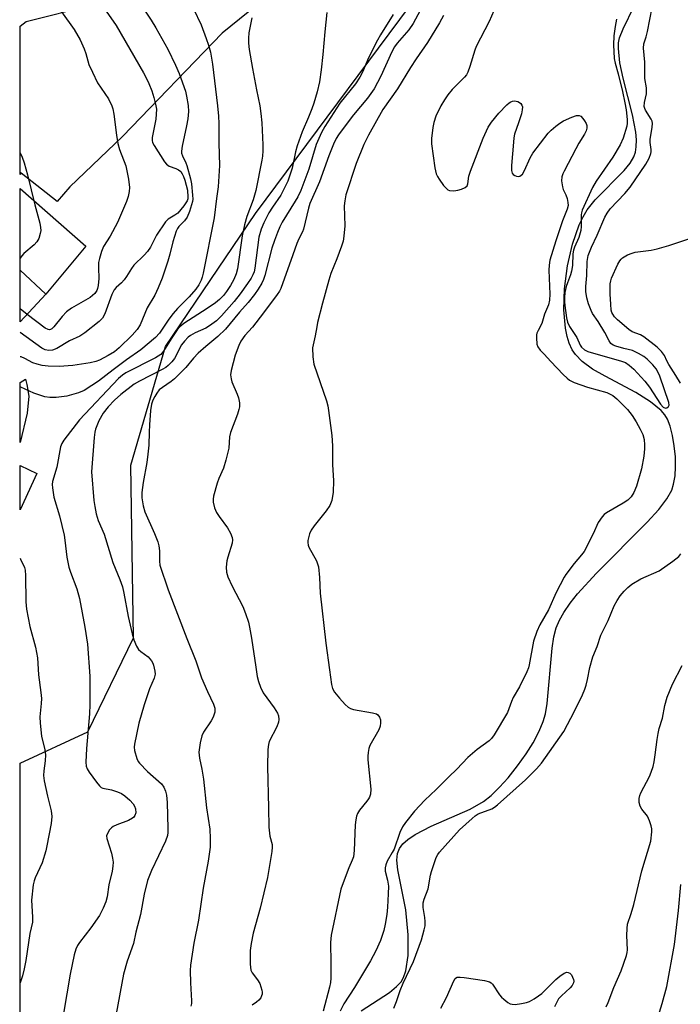
# Model space of a CAD drawing. Units: inches. Extents: x 1309765 to 1315765, y 545447 to 549447.
# Drawn here: x 1309765 to 1309950, y 546360 to 546636 of the extents above; entities that cross this region are included whole.
import ezdxf

# ---------------------------------------------------------------- set-up
doc = ezdxf.new("R2010")
doc.units = ezdxf.units.IN
doc.header["$MEASUREMENT"] = 0
for name, color, linetype in [('BLDG-Footprint', 5, 'Continuous'), ('CULTRL-Pad', 6, 'Continuous'), ('HYDRO-Single Line Stream', 4, 'Continuous'), ('NTRL-Trees', 3, 'Continuous'), ('TRANS-Driveway', 251, 'Continuous'), ('TRANS-Non Street Sidewalk', 7, 'Continuous'), ('Undefined', 1, 'Continuous')]:
    doc.layers.add(name, color=color, linetype=linetype)

msp = doc.modelspace()

# ---------------------------------------------------------------- linework, layer by layer
at = {"layer": 'BLDG-Footprint', "elevation": 366.91}
msp.add_lwpolyline([(1309769.4, 546508.48), (1309764.66, 546498.33), (1309764.66, 546510.69)], close=True, dxfattribs=at)
at = {"layer": 'BLDG-Footprint'}
for points in [[(1309765, 546592.56, 375.13), (1309764.67, 546592.2, 375.13), (1309764.67, 546592.87, 375.13)], [(1309771.89, 546558.74, 375.13), (1309764.66, 546550.95, 375.13), (1309764.67, 546565.45, 375.13)]]:
    msp.add_polyline3d(points, close=True, dxfattribs=at)
at = {"layer": 'CULTRL-Pad'}
msp.add_lwpolyline([(1309783.04, 546572.13), (1309771.89, 546558.74), (1309764.67, 546565.45), (1309764.67, 546588.33)], close=True, dxfattribs=at)
at = {"layer": 'HYDRO-Single Line Stream'}
msp.add_lwpolyline([(1309860.13, 546358.05), (1309868.11, 546363.19), (1309870.1, 546364.79), (1309871.34, 546366.16), (1309872.04, 546367.4), (1309872.65, 546369.18), (1309873.3, 546373.48), (1309873.33, 546379.3), (1309872.69, 546386.32), (1309870.45, 546397.5), (1309870.18, 546400.18), (1309870.32, 546402.11), (1309870.87, 546403.49), (1309871.86, 546404.79), (1309873.24, 546406.02), (1309875.25, 546407.37), (1309879.77, 546409.71), (1309890.68, 546414.47), (1309894.46, 546416.62), (1309896.53, 546418.29), (1309898.94, 546420.62), (1309901.36, 546423.3), (1309903.97, 546426.58), (1309906.38, 546429.99), (1309908.29, 546433.07), (1309910.02, 546436.33), (1309911.15, 546439), (1309911.79, 546441.21), (1309912.29, 546444.07), (1309913.63, 546459.56), (1309914.13, 546462.78), (1309914.79, 546465.28), (1309915.69, 546467.37), (1309916.93, 546469.56), (1309918.7, 546472.14), (1309920.77, 546474.76), (1309926.04, 546480.61), (1309940.21, 546494.82), (1309943.49, 546498.43), (1309945.74, 546501.37), (1309947.12, 546503.81), (1309947.67, 546505.5), (1309948.07, 546507.81), (1309948.22, 546510.39), (1309948.15, 546513.13), (1309947.85, 546516.22), (1309947.34, 546519.16), (1309946.65, 546521.77), (1309945.9, 546523.67), (1309945.16, 546524.91), (1309944.16, 546526.1), (1309941.2, 546528.59), (1309937.12, 546531.12), (1309928.45, 546535.73), (1309924.98, 546537.74), (1309922.07, 546539.81), (1309920.15, 546541.76), (1309919.25, 546543.15), (1309918.42, 546545.02), (1309917.85, 546546.86), (1309917.36, 546549.17), (1309916.91, 546554.29), (1309917.09, 546560.2), (1309917.94, 546566.59), (1309919.35, 546572.69), (1309921.22, 546578.09), (1309922.29, 546580.38), (1309923.43, 546582.34), (1309925.72, 546585.13), (1309933.81, 546593.28), (1309935.51, 546595.42), (1309936.51, 546597.15), (1309936.96, 546598.5), (1309937.19, 546600), (1309937.24, 546601.93), (1309937.07, 546604.02), (1309936.18, 546608.9), (1309933.53, 546619.22), (1309932.61, 546623.45), (1309932.19, 546627.52), (1309932.27, 546629.05), (1309932.53, 546630.43), (1309933.53, 546633), (1309936.58, 546639.37)], dxfattribs=at)
at = {"layer": 'NTRL-Trees'}
msp.add_polyline3d([(1309764.56, 545447.52, 0), (1309764.65, 546427.37, 0), (1309783.61, 546436.19, 0), (1309796.41, 546462.5, 0), (1309795.7, 546510.85, 0), (1309805.38, 546544.03, 0), (1309830.54, 546581.25, 0), (1309882.39, 546651.05, 0), (1309891.01, 546677.17, 0), (1309900.43, 546710.27, 0), (1309919.55, 546733.21, 0), (1309948.16, 546733.82, 0), (1309959.71, 546725.57, 0), (1309993.04, 546692.24, 0), (1310018.04, 546654.74, 0), (1310043.04, 546608.9, 0), (1310088.88, 546533.9, 0), (1310109.18, 546513.59, 0), (1310100.05, 546480.99, 0), (1310070.18, 546453.26, 0), (1310016.85, 546389.26, 0), (1309984.85, 546335.22, 0)], dxfattribs=at)
at = {"layer": 'TRANS-Driveway'}
msp.add_lwpolyline([(1309838.2, 546645.62), (1309821.22, 546631.78), (1309793.31, 546602.82), (1309778.58, 546588.75), (1309775.05, 546584.6), (1309765, 546592.56), (1309764.67, 546592.87), (1309764.67, 546633.75), (1309766.34, 546635.08), (1309784.93, 546639.71)], dxfattribs=at)
at = {"layer": 'TRANS-Non Street Sidewalk'}
msp.add_lwpolyline([(1309766.63, 546525.4), (1309764.66, 546517.12), (1309764.66, 546534.01), (1309766.16, 546534.88), (1309766.6, 546533.41), (1309767.08, 546530.11)], close=True, dxfattribs=at)
at = {"layer": 'Undefined'}
msp.add_line((1309766.61, 546553.05, 372), (1309764.66, 546554.55, 372), dxfattribs=at)
for points, elevation in [([(1309813.18, 546638.55), (1309815.38, 546634.08), (1309816.81, 546630.33), (1309817.46, 546628.4), (1309817.97, 546626.42), (1309818.56, 546623.1), (1309819.96, 546611.46), (1309820.23, 546608.51), (1309820.34, 546606.5), (1309820.32, 546601.01), (1309820.47, 546594.68), (1309820.17, 546588.79), (1309819.68, 546585.46), (1309819.01, 546580.1), (1309815.96, 546564.56), (1309815.69, 546563.45), (1309815.4, 546562.63), (1309814.75, 546561.3), (1309813.92, 546560.11), (1309812.01, 546557.95), (1309808.73, 546554.64), (1309807.54, 546553.32), (1309806.3, 546551.68), (1309803.66, 546547.81), (1309802.61, 546546.59), (1309798.48, 546543.15), (1309794.42, 546540.34), (1309790.72, 546537.55), (1309786.6, 546534.3), (1309784.8, 546533.08), (1309782.63, 546531.76), (1309781.05, 546531.1), (1309777.73, 546530.14), (1309774.77, 546529.81), (1309773, 546529.75), (1309771.58, 546529.99), (1309768.51, 546530.95), (1309764.91, 546532.69), (1309764.66, 546532.79)], 366), ([(1309931.66, 546635.68), (1309931.27, 546633.69), (1309930.9, 546631.06), (1309930.79, 546628.56), (1309931.03, 546624.72), (1309931.29, 546623.37), (1309932.12, 546620.35), (1309933.33, 546615.44), (1309934.01, 546612.3), (1309934.33, 546610.3), (1309934.64, 546607.65), (1309934.65, 546606.62), (1309934.53, 546605.74), (1309933.5, 546602.4), (1309932.69, 546600.51), (1309930.65, 546597.09), (1309925.94, 546590.31), (1309924.99, 546588.52), (1309922.06, 546582.23), (1309921.84, 546581.44), (1309921.77, 546580.87), (1309921.81, 546577.66), (1309921.69, 546576.51), (1309921.08, 546574.56), (1309919.88, 546571.85), (1309919.6, 546571.04), (1309919.42, 546569.98), (1309919.32, 546566.77), (1309919.1, 546565.14), (1309918.83, 546564.09), (1309917.94, 546561.91), (1309917.6, 546560.83), (1309917.22, 546559.17), (1309917.1, 546557.78), (1309917.11, 546556.65), (1309917.23, 546555.49), (1309917.68, 546552.11), (1309917.96, 546550.85), (1309918.52, 546549.61), (1309920.53, 546546.52), (1309921.47, 546544.39), (1309921.83, 546543.82), (1309922.67, 546543.12), (1309923.68, 546542.61), (1309933.09, 546539.93), (1309934.15, 546539.52), (1309935.25, 546538.86), (1309936.49, 546537.72), (1309939.61, 546534.34), (1309940.88, 546532.68), (1309944, 546527.91), (1309944.76, 546527.07), (1309945.38, 546526.75), (1309945.77, 546526.83), (1309946.26, 546527.26), (1309946.39, 546527.66), (1309946.34, 546528.35), (1309943.76, 546535.78), (1309943.33, 546536.78), (1309942.78, 546537.77), (1309941.87, 546538.9), (1309940.22, 546540.51), (1309939.32, 546541.2), (1309937.87, 546542.06), (1309936.1, 546542.9), (1309933.72, 546543.46), (1309931.51, 546544.11), (1309930.74, 546544.43), (1309930.11, 546544.91), (1309929.63, 546545.61), (1309928.41, 546548), (1309926.57, 546551.08), (1309924.94, 546553.32), (1309924.54, 546554.08), (1309923.85, 546555.98), (1309923.37, 546557.65), (1309923.08, 546559.41), (1309923.05, 546560.89), (1309923.37, 546563.97), (1309923.47, 546567.8), (1309923.75, 546569.5), (1309924.66, 546571.86), (1309926.23, 546575.21), (1309928.39, 546580.24), (1309929.04, 546581.4), (1309929.88, 546582.55), (1309933.99, 546586.91), (1309935.49, 546588.69), (1309939.86, 546595.09), (1309940.78, 546596.82), (1309941.26, 546598.08), (1309941.37, 546598.57), (1309941.39, 546599.25), (1309941.11, 546601.19), (1309941.1, 546602.04), (1309941.63, 546605.42), (1309941.71, 546606.53), (1309941.63, 546607.11), (1309941.4, 546607.72), (1309939.8, 546610.18), (1309939.56, 546610.69), (1309939.44, 546611.22), (1309939.52, 546612.34), (1309940.03, 546614.83), (1309940.1, 546615.64), (1309940.03, 546616.46), (1309939.59, 546619.08), (1309939.6, 546623.63), (1309939.22, 546627.56), (1309939.35, 546628.76), (1309940.01, 546630.79), (1309940.36, 546632.24), (1309941.62, 546638.99)], 352), ([(1309829.59, 546636.11), (1309828.75, 546631.87), (1309828.61, 546630.42), (1309828.61, 546628.95), (1309828.82, 546627.19), (1309829.74, 546621.93), (1309830.83, 546615.91), (1309831.76, 546611.48), (1309832.11, 546609.25), (1309832.34, 546606.71), (1309832.61, 546600.49), (1309832.61, 546598.79), (1309832.52, 546597.35), (1309832.35, 546596.19), (1309830.65, 546587.77), (1309829.9, 546585.09), (1309828.17, 546580.46), (1309827.48, 546578.09), (1309826.86, 546575.06), (1309825.52, 546565.79), (1309825.16, 546564.41), (1309824.53, 546562.84), (1309823.59, 546561.11), (1309822.49, 546559.44), (1309821.61, 546558.32), (1309820.47, 546557.18), (1309819.36, 546556.31), (1309817.01, 546554.66), (1309810.56, 546550.51), (1309809.38, 546549.56), (1309808.64, 546548.67), (1309807.14, 546546.5), (1309804.86, 546542.76), (1309804.07, 546541.84), (1309802.59, 546540.88), (1309794.31, 546536.63), (1309793.38, 546536.01), (1309792.27, 546535.04), (1309781.27, 546523.48), (1309776.9, 546517.82), (1309776.33, 546516.86), (1309775.98, 546515.93), (1309774.94, 546510.28), (1309773.79, 546506.22), (1309773.69, 546505.37), (1309773.72, 546504.5), (1309774.09, 546501.89), (1309775.75, 546496.63), (1309776.97, 546491.24), (1309777.22, 546489.8), (1309777.76, 546485.1), (1309778.32, 546482.24), (1309778.77, 546480.84), (1309780.56, 546476.16), (1309781.33, 546473.46), (1309782.84, 546465.43), (1309783.5, 546460.72), (1309784.19, 546451.76), (1309784.18, 546443.76), (1309784.08, 546441.17), (1309783.24, 546431.45), (1309783.04, 546427.66), (1309783.15, 546426.57), (1309783.42, 546425.82), (1309784.01, 546424.83), (1309786.03, 546422.01), (1309786.9, 546420.99), (1309787.4, 546420.6), (1309787.88, 546420.4), (1309790.29, 546419.89), (1309791.97, 546419.33), (1309793.04, 546418.84), (1309794.03, 546418.18), (1309795.43, 546417.04), (1309796.33, 546415.97), (1309796.73, 546415.29), (1309797.01, 546414.56), (1309797.05, 546413.48), (1309796.83, 546412.72), (1309796.52, 546412.29), (1309796.12, 546411.93), (1309794.98, 546411.28), (1309791.77, 546410.09), (1309790.72, 546409.6), (1309790.28, 546409.27), (1309789.73, 546408.66), (1309789.04, 546407.52), (1309788.91, 546407.03), (1309788.96, 546406.24), (1309790.29, 546402.16), (1309790.59, 546400.78), (1309790.69, 546399.67), (1309790.62, 546398.55), (1309790.42, 546397.15), (1309789.51, 546393.27), (1309789.02, 546389.94), (1309788.67, 546388.58), (1309787.96, 546386.78), (1309786.89, 546384.74), (1309784.47, 546381.23), (1309781.29, 546377.2), (1309780.73, 546376.28), (1309780.3, 546375.32), (1309779.84, 546373.66), (1309778.71, 546368.31), (1309775.91, 546351.75)], 364), ([(1309850.58, 546637.57), (1309849.97, 546632.11), (1309849.43, 546625.77), (1309848.98, 546621.56), (1309848.51, 546618.12), (1309847.83, 546615.36), (1309846.91, 546612.22), (1309846.36, 546610.61), (1309845.44, 546608.27), (1309843.65, 546604.18), (1309842.22, 546600.24), (1309841.77, 546598.57), (1309840.85, 546593.97), (1309839.64, 546590.32), (1309838.64, 546588.24), (1309837.67, 546586.46), (1309835.33, 546583.07), (1309834.33, 546581.44), (1309832.89, 546578.69), (1309832.13, 546576.91), (1309831.54, 546574.64), (1309830.38, 546566.01), (1309830.17, 546564.98), (1309829.86, 546564.11), (1309829.34, 546563.15), (1309828.39, 546561.67), (1309826.31, 546558.78), (1309824.6, 546556.65), (1309821.08, 546552.64), (1309819.63, 546551.24), (1309817.72, 546549.8), (1309816.66, 546549.22), (1309813.65, 546547.91), (1309812.38, 546547.16), (1309811.69, 546546.62), (1309810.7, 546545.57), (1309809.88, 546544.48), (1309807.87, 546540.64), (1309807.16, 546539.74), (1309806.16, 546538.72), (1309805.48, 546538.19), (1309804.46, 546537.58), (1309798.08, 546534.3), (1309796.64, 546533.46), (1309792.89, 546530.58), (1309791.1, 546529), (1309789.33, 546527.13), (1309787.96, 546525.35), (1309786.76, 546523.21), (1309785.82, 546520.85), (1309785.61, 546520.02), (1309785.43, 546518.55), (1309784.71, 546508.93), (1309785.32, 546500.95), (1309785.56, 546499.21), (1309785.96, 546497.2), (1309786.55, 546495.33), (1309788.17, 546491.48), (1309790.67, 546483.58), (1309792.64, 546478.77), (1309793.34, 546476.72), (1309793.74, 546475.02), (1309794.97, 546468.43), (1309796.03, 546463.6), (1309796.51, 546461.94), (1309797.29, 546460.14), (1309797.87, 546459.22), (1309798.47, 546458.65), (1309800.52, 546457.12), (1309801.44, 546456.07), (1309801.86, 546455.36), (1309802.07, 546454.82), (1309802.44, 546453.14), (1309802.47, 546452.28), (1309802.23, 546451.14), (1309800.92, 546448.14), (1309800.41, 546446.76), (1309799.41, 546443.69), (1309797.89, 546438.57), (1309796.73, 546432.7), (1309796.65, 546431.82), (1309796.72, 546430.95), (1309797.39, 546428.67), (1309797.76, 546427.87), (1309798.09, 546427.4), (1309800.31, 546425.08), (1309804.25, 546421.56), (1309804.92, 546420.63), (1309805.4, 546419.56), (1309805.71, 546418.44), (1309805.88, 546416.39), (1309806.08, 546409.06), (1309806.04, 546407.93), (1309805.92, 546407.15), (1309805.4, 546405.56), (1309801.45, 546397.29), (1309800.39, 546394.55), (1309799.44, 546390.67), (1309798.36, 546384.99), (1309797.11, 546380.06), (1309796.42, 546376.83), (1309794.62, 546371.89), (1309793.67, 546368.33), (1309791.56, 546357.2)], 362), ([(1309883.27, 546636.72), (1309882.15, 546634.7), (1309878.78, 546629.14), (1309875.59, 546624.59), (1309874.02, 546622.18), (1309870.39, 546616.19), (1309866.28, 546610.37), (1309862.27, 546603.26), (1309860.95, 546600.65), (1309858.77, 546595.3), (1309855.92, 546586.52), (1309855.59, 546584.82), (1309855.43, 546583.4), (1309855.56, 546577.86), (1309855.35, 546574.94), (1309855.14, 546573.5), (1309854.71, 546572.11), (1309853.38, 546568.57), (1309851.66, 546564.45), (1309851.08, 546562.62), (1309849.34, 546556.18), (1309847.96, 546550.72), (1309847.72, 546549.56), (1309847.33, 546547), (1309846.7, 546544.53), (1309846.58, 546543.7), (1309846.68, 546541.13), (1309846.96, 546539.14), (1309850.45, 546528.8), (1309850.82, 546527.46), (1309851.05, 546526.13), (1309851.93, 546519.14), (1309852.19, 546516.19), (1309852.18, 546511.01), (1309852.46, 546506.39), (1309852.34, 546503.27), (1309851.93, 546500.92), (1309851.37, 546499.55), (1309850.41, 546498.04), (1309847.05, 546493.8), (1309846.2, 546492.57), (1309845.74, 546491.56), (1309845.38, 546490.5), (1309845.23, 546489.69), (1309845.23, 546489.18), (1309845.35, 546488.41), (1309845.53, 546487.89), (1309847.66, 546483.99), (1309847.99, 546483.17), (1309848.19, 546482.31), (1309848.54, 546479.37), (1309848.71, 546475.01), (1309850.31, 546461.01), (1309851.27, 546453.5), (1309851.91, 546449.37), (1309852.18, 546448.27), (1309852.72, 546447.27), (1309854.14, 546445.53), (1309855.66, 546443.78), (1309856.49, 546443.03), (1309857.22, 546442.66), (1309858.03, 546442.44), (1309863.39, 546441.48), (1309864.42, 546441.18), (1309864.85, 546440.9), (1309865.35, 546440.28), (1309865.57, 546439.5), (1309865.57, 546438.64), (1309865.45, 546437.76), (1309865.09, 546436.75), (1309862.6, 546432.29), (1309862.33, 546431.49), (1309862.11, 546430.38), (1309862.02, 546429.31), (1309862.06, 546428.29), (1309862.84, 546420.07), (1309862.74, 546418.67), (1309862.51, 546417.89), (1309862.26, 546417.4), (1309861.77, 546416.7), (1309859.74, 546414.24), (1309859.18, 546413.3), (1309858.88, 546412.55), (1309858.67, 546411.51), (1309858.53, 546410.15), (1309858.19, 546402.89), (1309857.98, 546401.18), (1309857.66, 546400.22), (1309856.72, 546398.11), (1309855.65, 546395.35), (1309854.52, 546392.12), (1309851.77, 546379.17), (1309851.55, 546377.18), (1309851.69, 546371.36), (1309851.66, 546367.17), (1309851.56, 546366), (1309851.29, 546364.61), (1309849.5, 546357.91)], 356), ([(1309897.34, 546638), (1309896.02, 546635.05), (1309892.37, 546628.04), (1309891.98, 546626.99), (1309890.59, 546622.41), (1309890.04, 546620.85), (1309889.63, 546620.12), (1309889.07, 546619.44), (1309885.67, 546616.02), (1309884.44, 546614.48), (1309883.47, 546613.11), (1309882.46, 546611.41), (1309881.04, 546608.54), (1309880.48, 546606.74), (1309880.23, 546605.34), (1309879.88, 546602.25), (1309879.89, 546600.84), (1309880.82, 546594.11), (1309881.18, 546592.4), (1309881.53, 546591.61), (1309882.01, 546590.86), (1309883.25, 546589.16), (1309884.02, 546588.28), (1309884.46, 546587.95), (1309884.89, 546587.77), (1309886.11, 546587.65), (1309887.2, 546587.8), (1309888.3, 546588.12), (1309889.31, 546588.58), (1309889.83, 546589.03), (1309890.08, 546589.62), (1309890.35, 546591.74), (1309890.74, 546593.17), (1309894.36, 546602.38), (1309895.75, 546605.44), (1309896.7, 546606.87), (1309898.76, 546609.34), (1309900.96, 546611.71), (1309901.61, 546612.27), (1309902.07, 546612.56), (1309902.55, 546612.74), (1309903.04, 546612.82), (1309903.55, 546612.76), (1309904.05, 546612.61), (1309904.51, 546612.38), (1309904.9, 546612.07), (1309905.17, 546611.64), (1309905.32, 546611.14), (1309905.29, 546610.31), (1309905.03, 546609.17), (1309904.23, 546606.63), (1309903.12, 546603.5), (1309902.91, 546602.45), (1309902.79, 546601.27), (1309902.28, 546594.69), (1309902.29, 546593.3), (1309902.48, 546592.6), (1309902.77, 546592.21), (1309903.2, 546591.91), (1309903.69, 546591.72), (1309904.21, 546591.68), (1309904.6, 546591.77), (1309904.96, 546591.99), (1309905.3, 546592.34), (1309905.89, 546593.35), (1309907.52, 546596.92), (1309908.26, 546598.19), (1309912.57, 546603.75), (1309913.38, 546604.59), (1309914.71, 546605.72), (1309915.84, 546606.61), (1309916.81, 546607.2), (1309919.19, 546608.26), (1309920.5, 546608.71), (1309921.22, 546608.73), (1309921.65, 546608.5), (1309922.22, 546607.92), (1309922.75, 546607.22), (1309923.19, 546606.47), (1309923.38, 546605.94), (1309923.4, 546605.15), (1309923.19, 546604.4), (1309922.74, 546603.47), (1309921.14, 546600.94), (1309920.29, 546599.4), (1309916.98, 546593.18), (1309916.61, 546592.39), (1309916.35, 546591.58), (1309916.29, 546590.46), (1309916.51, 546588.75), (1309916.77, 546587.97), (1309917.46, 546586.53), (1309917.84, 546585.44), (1309918.08, 546584.33), (1309918.09, 546583.52), (1309917.83, 546582.5), (1309916.56, 546579.19), (1309914.66, 546573.67), (1309913.03, 546568.24), (1309912.78, 546566.82), (1309912.71, 546565.39), (1309913.03, 546558.72), (1309912.93, 546557), (1309912.58, 546555.75), (1309911.53, 546553.07), (1309910.8, 546550.46), (1309909.71, 546548.56), (1309909.39, 546547.82), (1309909.28, 546547.28), (1309909.25, 546546.44), (1309909.39, 546544.73), (1309909.62, 546543.94), (1309910.26, 546543.02), (1309911.4, 546541.88), (1309913.24, 546539.81), (1309916.76, 546536.2), (1309917.81, 546535.17), (1309918.5, 546534.64), (1309919.81, 546534.01), (1309923.57, 546532.68), (1309928.92, 546531.21), (1309930.65, 546530.28), (1309931.72, 546529.43), (1309933.74, 546527.45), (1309934.73, 546526.37), (1309936.02, 546524.72), (1309937.14, 546522.98), (1309938.31, 546520.94), (1309939.01, 546519.36), (1309939.39, 546517.97), (1309939.55, 546516.5), (1309939.52, 546515.35), (1309939.29, 546513.35), (1309938.66, 546509.75), (1309937.26, 546504.95), (1309936.52, 546503.12), (1309935.78, 546501.99), (1309934.81, 546501.05), (1309933.51, 546500.19), (1309928.91, 546497.5), (1309928.21, 546496.97), (1309927.64, 546496.36), (1309926.53, 546494.73), (1309925.1, 546491.57), (1309922.58, 546486.66), (1309921.91, 546485.74), (1309919.81, 546483.25), (1309917.48, 546480.16), (1309917.04, 546479.47), (1309914.81, 546475.12), (1309912.61, 546470.33), (1309910.19, 546466.1), (1309909.36, 546464.26), (1309908.41, 546461.54), (1309907.24, 546454.92), (1309907.02, 546454.06), (1309906.58, 546452.98), (1309904.51, 546448.78), (1309902.72, 546445.78), (1309902.24, 546444.62), (1309901.56, 546442.57), (1309901.1, 546441.56), (1309897.37, 546435.28), (1309896.69, 546434.31), (1309896, 546433.58), (1309892.68, 546431.21), (1309890.08, 546428.95), (1309886.95, 546425.65), (1309884.72, 546423.55), (1309881.2, 546420), (1309878.04, 546417.05), (1309875.06, 546413.91), (1309872.54, 546410.76), (1309871.71, 546409.53), (1309871.04, 546407.96), (1309869.39, 546403.32), (1309868.88, 546402.34), (1309867.42, 546399.95), (1309867.04, 546398.89), (1309866.92, 546398.03), (1309866.93, 546397.16), (1309867.58, 546394.58), (1309867.8, 546392.92), (1309867.76, 546390.75), (1309867.53, 546387.03), (1309867.35, 546385.03), (1309866.93, 546382.27), (1309866.49, 546380.55), (1309865.58, 546377.7), (1309864.32, 546374.8), (1309862.81, 546372.03), (1309858.3, 546364.52), (1309855.36, 546359.95), (1309854.3, 546357.96)], 354), ([(1309949.56, 546533.78), (1309948.27, 546535.96), (1309946.29, 546538.96), (1309945.73, 546539.99), (1309945.08, 546541.48), (1309944.3, 546542.62), (1309943.09, 546543.84), (1309939.34, 546546.72), (1309938.35, 546547.3), (1309936.06, 546548.18), (1309935.09, 546548.83), (1309931.92, 546551.54), (1309931.11, 546552.39), (1309930.6, 546553.06), (1309930.34, 546553.55), (1309930.17, 546554.22), (1309930.12, 546555.89), (1309929.86, 546558.67), (1309929.91, 546561.59), (1309930.04, 546562.42), (1309930.29, 546563.19), (1309932.06, 546567.07), (1309932.6, 546568.07), (1309932.94, 546568.5), (1309933.34, 546568.85), (1309934.77, 546569.67), (1309936.04, 546570.21), (1309936.85, 546570.43), (1309941.39, 546571.02), (1309943.05, 546571.38), (1309946.32, 546572.34), (1309952.79, 546574.49)], 354), ([(1309764.66, 546484.74), (1309764.75, 546484.5), (1309765.87, 546482.17), (1309766.1, 546481.39), (1309766.21, 546479.92), (1309766.29, 546472.54), (1309766.42, 546470.53), (1309767.38, 546465.63), (1309768.96, 546459.86), (1309769.53, 546456.85), (1309769.85, 546452.11), (1309770.49, 546447.14), (1309770.62, 546445.49), (1309770.58, 546444.09), (1309770.22, 546440.31), (1309770.25, 546438.6), (1309770.68, 546434.92), (1309771.58, 546431.13), (1309771.77, 546429.71), (1309771.72, 546428.07), (1309771.28, 546425.21), (1309771.24, 546423.88), (1309771.45, 546422.44), (1309772.32, 546418.13), (1309773.41, 546414.01), (1309773.55, 546412.41), (1309773.35, 546410.49), (1309772.2, 546404.27), (1309771.86, 546402.85), (1309770.84, 546399.48), (1309768.87, 546395.22), (1309768.59, 546394.39), (1309768.37, 546393.28), (1309767.89, 546389.05), (1309768.19, 546384.21), (1309768.12, 546382.83), (1309767.44, 546379.64), (1309766.25, 546372.12), (1309765.81, 546369.82), (1309765.32, 546367.83), (1309764.65, 546365.84)], 366), ([(1309869.28, 546358.76), (1309870.1, 546360.59), (1309871.11, 546363.71), (1309871.89, 546365.8), (1309874.82, 546371.82), (1309877.05, 546377.89), (1309877.84, 546380.68), (1309878.05, 546381.85), (1309878.08, 546383.01), (1309877.97, 546384.15), (1309877.52, 546386.97), (1309877.55, 546388.22), (1309877.83, 546389.26), (1309878.92, 546392.21), (1309879.6, 546395.99), (1309879.87, 546397.04), (1309881.19, 546400.99), (1309881.61, 546401.83), (1309882.09, 546402.44), (1309887.73, 546408.69), (1309891.25, 546411.9), (1309892.13, 546412.63), (1309892.96, 546413.17), (1309896.75, 546414.63), (1309897.47, 546415.01), (1309898.36, 546415.66), (1309906.21, 546422.68), (1309909.28, 546425.82), (1309910.64, 546427.39), (1309916.92, 546436.26), (1309919.93, 546441.92), (1309922.1, 546446.47), (1309922.82, 546448.09), (1309923.19, 546449.18), (1309923.57, 546450.82), (1309924.18, 546454.16), (1309925.02, 546457.11), (1309926.22, 546460.05), (1309927.32, 546463.2), (1309929.3, 546467.34), (1309931.04, 546471.44), (1309931.85, 546472.96), (1309932.7, 546474.19), (1309933.8, 546475.49), (1309934.8, 546476.52), (1309935.94, 546477.47), (1309938.48, 546478.95), (1309943.61, 546481.26), (1309947.48, 546483.96), (1309949.08, 546485.25), (1309949.65, 546486)], 354), ([(1309928.73, 546359.14), (1309929.37, 546360.37), (1309930.93, 546364.58), (1309932.97, 546369.24), (1309934.51, 546373.53), (1309934.66, 546374.32), (1309934.71, 546375.06), (1309934.55, 546379.09), (1309934.61, 546381.05), (1309934.77, 546382.32), (1309935.78, 546385.26), (1309936.53, 546387.76), (1309938.72, 546397.21), (1309941.24, 546405.5), (1309941.53, 546408.11), (1309941.53, 546408.97), (1309941.38, 546409.82), (1309940.91, 546411.19), (1309940.3, 546412.5), (1309938.77, 546414.47), (1309938.27, 546415.35), (1309938, 546416.33), (1309938.03, 546417.46), (1309938.19, 546418.3), (1309938.45, 546419.04), (1309940.86, 546423.61), (1309941.39, 546424.88), (1309941.89, 546426.44), (1309942.2, 546427.79), (1309942.52, 546429.73), (1309943.03, 546434), (1309943.31, 546435.69), (1309943.65, 546437.09), (1309944.55, 546440), (1309945.19, 546443.52), (1309945.88, 546445.85), (1309947.37, 546449.49), (1309950.05, 546454.68)], 356), ([(1309882.52, 546358.73), (1309884.07, 546361.79), (1309886.08, 546366.38), (1309886.5, 546367.03), (1309886.85, 546367.34), (1309887.07, 546367.43), (1309887.86, 546367.49), (1309889.02, 546367.36), (1309894.7, 546366.54), (1309896.09, 546366.18), (1309896.54, 546365.89), (1309896.93, 546365.48), (1309898.93, 546362.52), (1309899.5, 546361.85), (1309900.11, 546361.27), (1309901.22, 546360.4), (1309901.92, 546360), (1309902.44, 546359.86), (1309903.29, 546359.84), (1309905.05, 546360.04), (1309906.5, 546360.33), (1309907.31, 546360.65), (1309908.58, 546361.38), (1309909.81, 546362.19), (1309910.72, 546362.91), (1309914.66, 546366.78), (1309915.78, 546367.77), (1309916.99, 546368.6), (1309917.72, 546368.82), (1309918.16, 546368.78), (1309918.57, 546368.61), (1309919.08, 546368.06), (1309919.64, 546366.82), (1309919.72, 546366.32), (1309919.64, 546365.82), (1309919.23, 546365.11), (1309918.66, 546364.43), (1309916.22, 546362.24), (1309915.43, 546361.39), (1309915.01, 546360.66), (1309914.35, 546359.1)], 356)]:
    msp.add_lwpolyline(points, dxfattribs=dict(at, elevation=elevation))
for points in [[(1309884.25, 546652.18, 358), (1309874.75, 546634.53, 358), (1309873.53, 546632.75, 358), (1309870.28, 546628.99, 358), (1309869.5, 546627.91, 358), (1309868.79, 546626.51, 358), (1309865.69, 546619.73, 358), (1309863.77, 546616.22, 358), (1309861.97, 546613.61, 358), (1309858.04, 546608.88, 358), (1309854.88, 546604.74, 358), (1309853.85, 546603.33, 358), (1309853.19, 546602.25, 358), (1309852.46, 546600.68, 358), (1309851.16, 546597.45, 358), (1309848.54, 546590.19, 358), (1309845.84, 546584.11, 358), (1309845.44, 546582.8, 358), (1309844.02, 546576.9, 358), (1309843.72, 546576.14, 358), (1309842.7, 546574.2, 358), (1309842.14, 546572.91, 358), (1309841.07, 546569.69, 358), (1309837.68, 546560.26, 358), (1309837.31, 546559.52, 358), (1309836.69, 546558.56, 358), (1309832.83, 546553.45, 358), (1309829.71, 546549.5, 358), (1309827.57, 546547.09, 358), (1309826.48, 546545.57, 358), (1309825.88, 546544.3, 358), (1309824.91, 546541.59, 358), (1309823.8, 546537.28, 358), (1309823.62, 546536.12, 358), (1309823.73, 546534.95, 358), (1309824, 546534.14, 358), (1309825.49, 546530.72, 358), (1309825.84, 546529.68, 358), (1309826.08, 546528.31, 358), (1309826.07, 546527.19, 358), (1309825.92, 546526.39, 358), (1309825.52, 546525.07, 358), (1309823.55, 546519.93, 358), (1309823.31, 546518.73, 358), (1309823.09, 546515.58, 358), (1309822.32, 546512.2, 358), (1309821.66, 546510, 358), (1309820.33, 546507.12, 358), (1309819.83, 546505.77, 358), (1309818.82, 546502.14, 358), (1309818.69, 546501.3, 358), (1309818.72, 546500.48, 358), (1309819.14, 546498.87, 358), (1309819.69, 546497.59, 358), (1309820.42, 546496.42, 358), (1309822.77, 546493.28, 358), (1309823.57, 546491.82, 358), (1309824.04, 546490.58, 358), (1309824.13, 546489.87, 358), (1309824.04, 546488.93, 358), (1309822.83, 546485.1, 358), (1309822.56, 546483.99, 358), (1309822.4, 546482.3, 358), (1309822.48, 546480.9, 358), (1309822.88, 546479.58, 358), (1309824.07, 546476.95, 358), (1309827.07, 546471.2, 358), (1309827.79, 546469.31, 358), (1309828.61, 546466.84, 358), (1309828.94, 546465.44, 358), (1309829.49, 546462.34, 358), (1309830.64, 546454.22, 358), (1309831.07, 546451.67, 358), (1309831.4, 546450.28, 358), (1309832.01, 546448.65, 358), (1309832.76, 546447.1, 358), (1309835.81, 546442.89, 358), (1309836.74, 546441.4, 358), (1309837.05, 546440.63, 358), (1309837.16, 546439.57, 358), (1309837.01, 546438.81, 358), (1309836.52, 546437.55, 358), (1309834.41, 546433.44, 358), (1309834.21, 546432.61, 358), (1309834.08, 546431.17, 358), (1309833.91, 546426.48, 358), (1309834.23, 546414.85, 358), (1309834.3, 546409.43, 358), (1309834.6, 546406.93, 358), (1309835.21, 546404.57, 358), (1309835.24, 546403.81, 358), (1309835.13, 546402.68, 358), (1309834.52, 546398.71, 358), (1309833.91, 546395.38, 358), (1309831.86, 546386.76, 358), (1309829.97, 546379.78, 358), (1309829.35, 546376.83, 358), (1309829.06, 546374.87, 358), (1309829.09, 546371.1, 358), (1309829.28, 546369.42, 358), (1309829.62, 546368.68, 358), (1309831.16, 546366.7, 358), (1309831.76, 546365.67, 358), (1309832.39, 546363.78, 358), (1309832.47, 546363.24, 358), (1309832.45, 546362.7, 358), (1309832.3, 546362.18, 358), (1309832.06, 546361.7, 358), (1309831.5, 546361.05, 358), (1309830.84, 546360.47, 358), (1309829.64, 546359.64, 358)], [(1309795.64, 546644.08, 368), (1309801.39, 546635.4, 368), (1309802.72, 546633.28, 368), (1309806.01, 546627.29, 368), (1309808.14, 546622.86, 368), (1309809.17, 546620.47, 368), (1309810.94, 546615.57, 368), (1309811.31, 546614.15, 368), (1309811.74, 546611.54, 368), (1309811.79, 546609.89, 368), (1309811.61, 546607.75, 368), (1309811.27, 546605.87, 368), (1309810.01, 546600.12, 368), (1309809.83, 546598.7, 368), (1309809.88, 546598.17, 368), (1309810.1, 546597.45, 368), (1309811.07, 546595.51, 368), (1309811.39, 546594.69, 368), (1309812.41, 546590.96, 368), (1309812.64, 546589.55, 368), (1309812.98, 546586.39, 368), (1309813.01, 546585.27, 368), (1309812.93, 546584.61, 368), (1309812.12, 546581.85, 368), (1309811.46, 546580.3, 368), (1309810.7, 546579.26, 368), (1309809.08, 546577.6, 368), (1309808.74, 546577.13, 368), (1309808.38, 546576.37, 368), (1309807.45, 546573.35, 368), (1309806.63, 546569.9, 368), (1309806.06, 546567.91, 368), (1309804.45, 546563.14, 368), (1309803.37, 546560.46, 368), (1309802.39, 546558.43, 368), (1309800.21, 546554.9, 368), (1309798.26, 546550.12, 368), (1309797.49, 546548.79, 368), (1309796.09, 546547.23, 368), (1309792.42, 546543.65, 368), (1309791.08, 546542.58, 368), (1309789.35, 546541.48, 368), (1309786.94, 546540.19, 368), (1309785.91, 546539.84, 368), (1309784.3, 546539.45, 368), (1309779.44, 546538.73, 368), (1309775.59, 546538.46, 368), (1309772.49, 546538.54, 368), (1309770.87, 546538.76, 368), (1309769.48, 546539.06, 368), (1309768.25, 546539.49, 368), (1309766.03, 546540.73, 368), (1309765, 546541.14, 368), (1309764.66, 546541.14, 368)], [(1309785.54, 546642.74, 370), (1309791.53, 546633.9, 370), (1309799.21, 546620.66, 370), (1309800.14, 546618.93, 370), (1309800.72, 546617.68, 370), (1309801.55, 546615.61, 370), (1309802.13, 546613.79, 370), (1309802.61, 546611.91, 370), (1309802.82, 546610.49, 370), (1309802.81, 546609.1, 370), (1309802.68, 546607.69, 370), (1309801.69, 546602.56, 370), (1309801.66, 546601.73, 370), (1309801.76, 546601.2, 370), (1309802.22, 546600.29, 370), (1309805.13, 546595.8, 370), (1309805.67, 546595.12, 370), (1309806.42, 546594.57, 370), (1309808.25, 546593.9, 370), (1309809.02, 546593.54, 370), (1309809.64, 546593.04, 370), (1309810.08, 546592.41, 370), (1309810.44, 546591.69, 370), (1309810.83, 546590.64, 370), (1309811.5, 546587.82, 370), (1309811.67, 546585.89, 370), (1309811.62, 546585.36, 370), (1309811.47, 546584.8, 370), (1309810.56, 546583.39, 370), (1309808.84, 546581.41, 370), (1309808.03, 546580.8, 370), (1309806.11, 546579.67, 370), (1309805.34, 546578.92, 370), (1309802.84, 546575.22, 370), (1309801.17, 546571.9, 370), (1309800.38, 546570.68, 370), (1309799.43, 546569.58, 370), (1309796.56, 546566.82, 370), (1309795.86, 546565.88, 370), (1309794.47, 546563.62, 370), (1309793.8, 546562.68, 370), (1309793.02, 546561.86, 370), (1309791.53, 546560.55, 370), (1309790.97, 546559.92, 370), (1309790.33, 546558.6, 370), (1309788.43, 546553.23, 370), (1309787.77, 546552.02, 370), (1309786.8, 546551.03, 370), (1309782.82, 546547.89, 370), (1309781.42, 546546.97, 370), (1309778.47, 546545.65, 370), (1309775, 546543.47, 370), (1309773.79, 546543.06, 370), (1309772.68, 546542.97, 370), (1309771.71, 546543.15, 370), (1309770.8, 546543.56, 370), (1309764.66, 546548, 370)], [(1309776.26, 546637.73, 372), (1309779.82, 546632.83, 372), (1309781.46, 546629.91, 372), (1309782.61, 546627.41, 372), (1309783.07, 546626.12, 372), (1309783.96, 546623.05, 372), (1309784.9, 546620.85, 372), (1309786.39, 546617.91, 372), (1309789.41, 546613.37, 372), (1309790.36, 546611.39, 372), (1309790.6, 546610.56, 372), (1309790.88, 546609.1, 372), (1309791.62, 546603.2, 372), (1309792.08, 546600.88, 372), (1309792.55, 546599.18, 372), (1309794.25, 546594.62, 372), (1309795.04, 546590.9, 372), (1309795.34, 546588.58, 372), (1309795.24, 546587.44, 372), (1309794.95, 546586.03, 372), (1309794.48, 546584.66, 372), (1309791.96, 546578.74, 372), (1309789.87, 546574.94, 372), (1309788.05, 546572.03, 372), (1309787.47, 546570.69, 372), (1309786.86, 546568.71, 372), (1309786.61, 546567.56, 372), (1309786.58, 546566.08, 372), (1309786.7, 546563.07, 372), (1309786.53, 546561.08, 372), (1309786.35, 546560.26, 372), (1309786.16, 546559.75, 372), (1309785.56, 546558.92, 372), (1309784.97, 546558.32, 372), (1309784.27, 546557.78, 372), (1309779.09, 546554.74, 372), (1309777.65, 546553.71, 372), (1309776.41, 546552.47, 372), (1309774.11, 546549.51, 372), (1309773.6, 546549, 372), (1309773.22, 546548.78, 372), (1309772.88, 546548.72, 372), (1309772.52, 546548.76, 372), (1309771.72, 546549.17, 372), (1309766.61, 546553.05, 372)], [(1309869.13, 546636.97, 360), (1309865.59, 546631.27, 360), (1309864.79, 546629.85, 360), (1309862.21, 546624.84, 360), (1309860.55, 546620.88, 360), (1309859.81, 546619.43, 360), (1309858.6, 546617.6, 360), (1309854.23, 546612.17, 360), (1309849.99, 546605.67, 360), (1309849.02, 546603.97, 360), (1309847.58, 546600.59, 360), (1309845.5, 546593.68, 360), (1309843.28, 546587.73, 360), (1309842.44, 546585.99, 360), (1309841.71, 546584.7, 360), (1309838.02, 546578.85, 360), (1309837.38, 546577.56, 360), (1309836.71, 546575.96, 360), (1309835.87, 546573.75, 360), (1309835.14, 546571.55, 360), (1309833.17, 546563.94, 360), (1309832.81, 546562.83, 360), (1309832.34, 546561.81, 360), (1309831.36, 546560.08, 360), (1309830.31, 546558.62, 360), (1309828.5, 546556.4, 360), (1309826.06, 546553.69, 360), (1309822.21, 546548.91, 360), (1309820.07, 546546.81, 360), (1309816.67, 546544.03, 360), (1309814.53, 546542.16, 360), (1309813.22, 546540.8, 360), (1309811.08, 546538.17, 360), (1309807.92, 546535, 360), (1309806.99, 546534.25, 360), (1309804.5, 546532.59, 360), (1309803.64, 546531.88, 360), (1309802.95, 546531.01, 360), (1309802.36, 546530.05, 360), (1309801.84, 546528.99, 360), (1309801.45, 546527.88, 360), (1309801.2, 546526.16, 360), (1309800.89, 546522.07, 360), (1309800.77, 546520.02, 360), (1309800.69, 546516.45, 360), (1309800.46, 546513.86, 360), (1309800.16, 546511.55, 360), (1309799.16, 546505.96, 360), (1309798.8, 546503.13, 360), (1309798.78, 546501.7, 360), (1309799.09, 546499.44, 360), (1309799.62, 546497.75, 360), (1309802.27, 546491.72, 360), (1309803.22, 546489.32, 360), (1309803.48, 546488.21, 360), (1309803.67, 546486.79, 360), (1309803.67, 546483.93, 360), (1309803.8, 546482.86, 360), (1309806.13, 546475.87, 360), (1309811.33, 546462.31, 360), (1309813.9, 546456.02, 360), (1309815.49, 546451.3, 360), (1309817.1, 546447.47, 360), (1309818.83, 546443.85, 360), (1309819.16, 546442.77, 360), (1309819.16, 546441.63, 360), (1309818.71, 546440.23, 360), (1309818.15, 546439.2, 360), (1309816.05, 546436.02, 360), (1309815.56, 546434.98, 360), (1309815.12, 546433.04, 360), (1309814.75, 546430.48, 360), (1309814.9, 546428.81, 360), (1309815.55, 546425.69, 360), (1309816.01, 546422.86, 360), (1309816.91, 546414.88, 360), (1309817.76, 546408.91, 360), (1309817.9, 546406.24, 360), (1309817.91, 546403.87, 360), (1309817.33, 546399.95, 360), (1309815.93, 546392.34, 360), (1309814.65, 546383.4, 360), (1309813.36, 546376.94, 360), (1309812.4, 546370.78, 360), (1309812.31, 546369.33, 360), (1309812.37, 546365.89, 360), (1309812.67, 546360.8, 360), (1309812.62, 546360.06, 360), (1309812.46, 546359.32, 360)], [(1309764.67, 546598.3, 374), (1309765.22, 546597.06, 374), (1309765.79, 546595.43, 374), (1309766.74, 546592.15, 374), (1309768.78, 546583.69, 374), (1309770.2, 546578.56, 374), (1309770.4, 546577.4, 374), (1309770.44, 546576.52, 374), (1309770.33, 546575.66, 374), (1309769.88, 546574.32, 374), (1309769.36, 546573.31, 374), (1309768.62, 546572.47, 374), (1309765.72, 546570.11, 374), (1309765.15, 546569.47, 374), (1309764.71, 546568.76, 374), (1309764.67, 546568.66, 374)], [(1309942.55, 546354.01, 358), (1309944.43, 546360.06, 358), (1309945.75, 546364.88, 358), (1309947.86, 546376.61, 358), (1309949.01, 546386.07, 358), (1309949.65, 546393.4, 358)]]:
    msp.add_polyline3d(points, dxfattribs=at)

doc.saveas('drawing.dxf')
